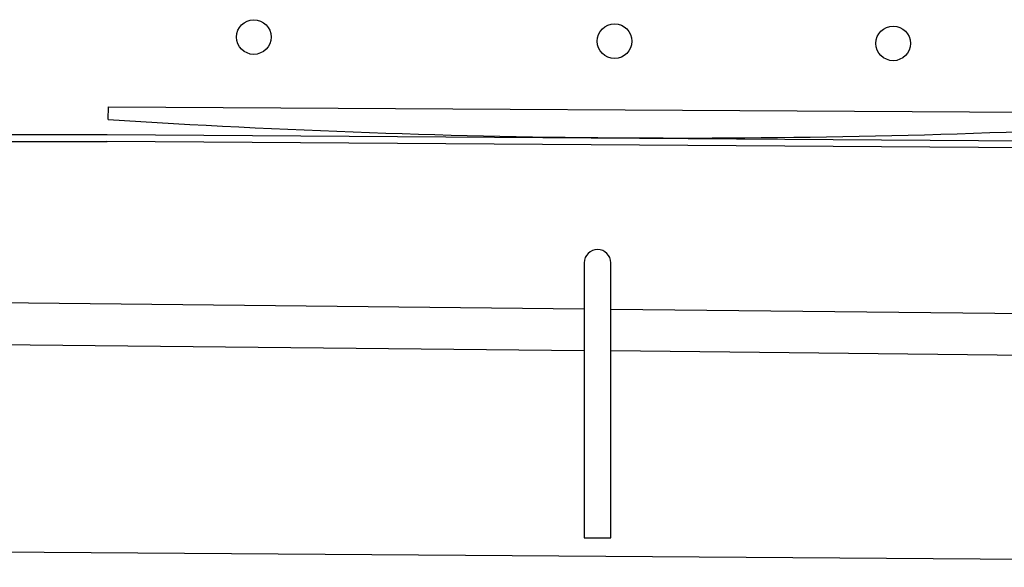
# Model space of a CAD drawing. Extents: x 11101 to 19851, y -12870 to -10052.
# Drawn here: x 12886 to 12927, y -11698 to -11676 of the extents above; entities that cross this region are included whole.
import ezdxf

# ---------------------------------------------------------------- set-up
doc = ezdxf.new("R2010")
doc.units = 0
doc.layers.add('1', color=7, linetype='CONTINUOUS')

msp = doc.modelspace()

# ---------------------------------------------------------------- linework, layer by layer
at = {"layer": '1', "color": 7, "linetype": 'Continuous'}
for p, q in [((12889.613, -11679.864), (12889.616, -11679.343)), ((12889.616, -11679.343), (12932.689, -11679.591)), ((12826.012, -11680.49), (12889.56, -11680.49)), ((12826.523, -11680.776), (12889.56, -11680.776)), ((12990.075, -11681.462), (12889.559, -11680.776)), ((12889.56, -11680.49), (12990.075, -11681.176)), ((12909.232, -11685.773), (12909.232, -11697.113)), ((12910.329, -11697.113), (12910.329, -11685.773)), ((12877.227, -11687.323), (12909.232, -11687.667)), ((12910.329, -11687.678), (12937.437, -11687.97)), ((12877.227, -11689.056), (12909.232, -11689.381)), ((12910.329, -11689.393), (12937.437, -11689.684)), ((12848.039, -11697.416), (12973.332, -11698.322)), ((12909.232, -11697.113), (12910.329, -11697.113))]:
    msp.add_line(p, q, dxfattribs=at)
for centre in [(12895.61, -11676.467), (12910.485, -11676.639), (12921.969, -11676.728)]:
    msp.add_circle(centre, 0.714, dxfattribs=at)
for centre, radius, start, end in [((12913.251, -11314.633), 365.996, 266.29699, 273.04406), ((12909.781, -11685.773), 0.548, 0, 180)]:
    msp.add_arc(centre, radius, start, end, dxfattribs=at)

doc.saveas('drawing.dxf')
